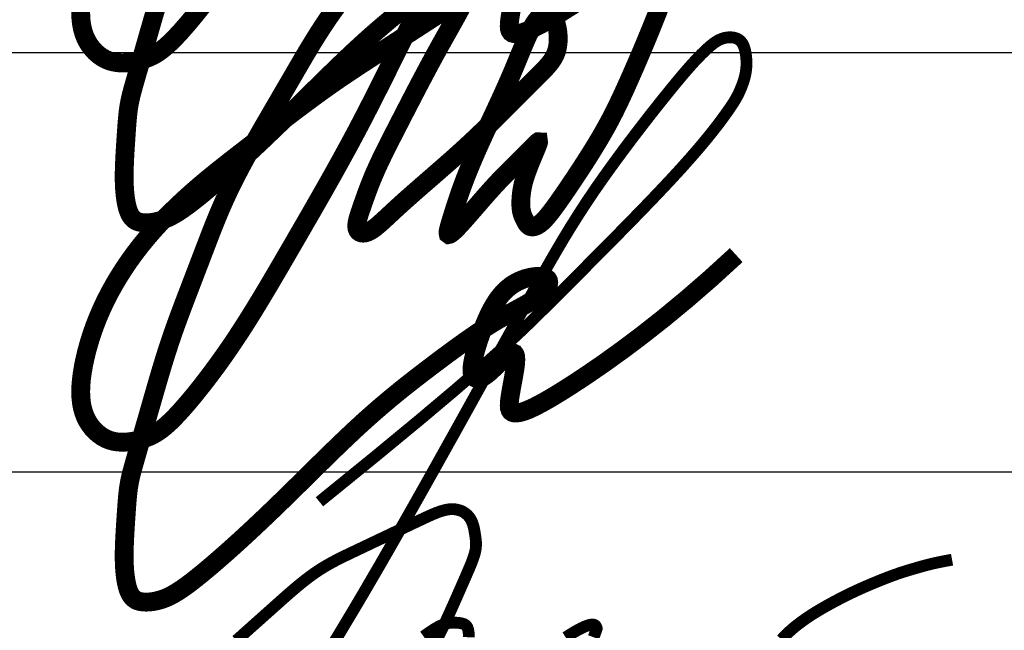
# Model space of a CAD drawing. Units: millimetres. Extents: x 42244 to 205988, y -120583 to -73652.
# Drawn here: x 92685 to 92978, y -88299 to -88117 of the extents above; entities that cross this region are included whole.
import ezdxf

# ---------------------------------------------------------------- set-up
doc = ezdxf.new("R2010")
doc.units = ezdxf.units.MM
doc.layers.add('Рамки', color=102, linetype='Continuous', lineweight=50)

# ---------------------------------------------------------------- blocks, each defined once
blk = doc.blocks.new('Хроленко')
at = {"lineweight": 50, "ltscale": 1.5, "const_width": 2.5}
for points in [[(33.89861612202367, 62.0642670148809), (45.66242041648366, 71.62030552697706), (55.13551508320961, 79.43395662293096), (62.66802688638563, 85.77700254738374), (68.61008259037044, 90.92122554497928), (73.31180895934813, 95.13840786035962), (77.1233327575901, 98.70033173816682), (80.39478074939689, 101.8787794230439), (83.47627969909809, 104.9455331596282), (86.64964670222253, 108.1180957870138), (89.92346018008539, 111.3968525220598), (93.23798888543388, 114.727909176072), (96.53350157098612, 118.0573715603568), (99.7502669893729, 121.3313454862182), (102.8285538933706, 124.4959367649644), (105.708631035639, 127.4972512079003), (108.3307671688963, 130.2813946263332), (110.6492571189301, 132.8060822286307), (112.6745000036608, 135.0754668114196), (114.4309210142237, 137.1053105683905), (115.9429453415796, 138.9113756932347), (117.2349981768639, 140.5094243796411), (118.3315047110664, 141.9152188213011), (119.2568901352934, 143.1445212119042), (120.0355796405347, 144.2130937451429), (120.6903415945417, 145.1372654679644), (121.2373170716455, 145.9356328403555), (121.6909903229098, 146.627359175568), (122.0658455992816, 147.2316077868463), (122.3763671517954, 147.7675419874386), (122.6370392314857, 148.2543250905919), (122.8623460893868, 148.7111204095554), (123.0667719764751, 149.1570912575744), (123.2620837899158, 149.6079024720975), (123.4491790113971, 150.0652249873701), (123.6262377688545, 150.5272312618372), (123.791440190078, 150.9920937539437), (123.9429664029158, 151.4579849221336), (124.0789965352742, 151.9230772248548), (124.1977107149723, 152.3855431205511), (124.2972890698584, 152.8435550676659), (124.376439197833, 153.2955449735346), (124.4359785767738, 153.7409825410441), (124.4772521545528, 154.1795969219711), (124.5016048790712, 154.6111172680894), (124.5103816982592, 155.0352727311738), (124.5049275600177, 155.4517924630027), (124.4865874121897, 155.8604056153499), (124.4567062027636, 156.2608413399912), (124.4162959406676, 156.6525833229998), (124.3650368793751, 157.0341333876358), (124.3022763334739, 157.4037478914579), (124.2273616174934, 157.7596831920246), (124.1396400459926, 158.1001956468945), (124.038458933559, 158.4235416136253), (123.9231655947515, 158.7279774497756), (123.7931073440996, 159.0117595129022), (123.6475214854872, 159.2733825840123), (123.4852052799833, 159.5122951378944), (123.3048459779238, 159.7281840727856), (123.1051308296446, 159.9207362869238), (122.8847470855399, 160.0896386785435), (122.6423819959455, 160.2345781458835), (122.3767228111974, 160.3552415871809), (122.0864567816898, 160.4513159006701), (121.7711130079406, 160.5223533204326), (121.433587991196, 160.5673674239224), (121.0776200829132, 160.5852371244364), (120.7069476345205, 160.574841335274), (120.3253089975042, 160.5350589697309), (119.9364425232634, 160.4647689411058), (119.5440865632263, 160.3628501626945), (119.1519794688793, 160.2281815477954), (118.762260635267, 160.0593307825011), (118.370673632191, 159.8536206440795), (117.9713630728947, 159.6080626825906), (117.5584735708253, 159.3196684480999), (117.1261497393134, 158.9854494906658), (116.6685361916898, 158.6024173603537), (116.1797775413725, 158.1675836072236), (115.6540184016922, 157.6779597813393), (115.0827797873062, 157.1260223209092), (114.447088318062, 156.4861072167323), (113.7253470151918, 155.728015347755), (112.8959588997823, 154.8215475929255), (111.9373269930657, 153.7365048311876), (110.8278543161578, 152.4426879414896), (109.5459438902908, 150.909897802776), (108.0699987365515, 149.1079352939951), (106.3893862760451, 147.0198828378425), (104.5373315291945, 144.6819490320167), (102.5580239164119, 142.1436240179682), (100.4956528579933, 139.4543979371447), (98.39440777432173, 136.6637609309955), (96.29847808572231, 133.8212031409703), (94.25205321257818, 130.9762147085166), (92.29932257521432, 128.178285775085), (90.47552091715625, 125.4689177887558), (88.78006427438231, 122.8576574241342), (87.20341400615871, 120.3460626624574), (85.73603147160611, 117.9356914849623), (84.3683780299616, 115.6281018728869), (83.09091504034586, 113.4248518074673), (81.89410386202508, 111.3274992699435), (80.76840585411992, 109.3376022415478), (79.69769777162583, 107.4416309503204), (78.63951795268804, 105.565704611482), (77.54482013126835, 103.6208546870585), (76.36455804124125, 101.5181126390735), (75.04968541656854, 99.16850992954915), (73.55115599115379, 96.48307802050749), (71.81992349892971, 93.37284837397237), (69.80694167385809, 89.74885245196856), (67.48076549492544, 85.55535830063582), (64.88035492144991, 80.86958030258847), (62.06227115777438, 75.80196942456405), (59.08307540829992, 70.46297663329369), (55.99932887742762, 64.96305289551037), (52.86759276952944, 59.41264917794979), (49.74442828897736, 53.92221644734582), (46.68639664017246, 48.60220567043052), (43.74091164348647, 43.54454217297553), (40.91879758337745, 38.76704871690436), (38.22173136036145, 34.2690224231701), (35.65138987486716, 30.0497604127313)], [(16.26581154941232, 32.64920647921463), (17.3871703359473, 33.65031703380282), (18.4502127742162, 34.5987987392009), (19.46042189493892, 35.50014080718665), (20.42892709706211, 36.36427325641034), (21.36685777944513, 37.20112610552223), (22.2853433410055, 38.02062937317442), (23.19551318057347, 38.83271307801715), (24.10849669709569, 39.64730723870434), (25.0354232894606, 40.47434187388353), (25.98492775685736, 41.32044237543596), (26.95566649976536, 42.17901562815223), (27.94380131899379, 43.0401638900521), (28.94549401532277, 43.89398941915624), (29.95690638956148, 44.7305944734826), (30.97420024249004, 45.54008131105093), (31.99353737494675, 46.31255218988281), (33.01107958768262, 47.03810936799619), (34.02332795207622, 47.70948986742223), (35.02814062160905, 48.32996976624327), (36.02371502033202, 48.90545990654846), (37.00824857226689, 49.44187113043154), (37.97993870149367, 49.94511427998168), (38.93698283203412, 50.42110019729444), (39.87757838793914, 50.87573972445989), (40.79992279325961, 51.31494370357086), (41.70328241330571, 51.744002848337), (42.59119937842479, 52.16572735895988), (43.46828476025257, 52.58230730725427), (44.33914963036659, 52.99593276503947), (45.20840506043169, 53.40879380413298), (46.08066212205449, 53.82308049635412), (46.96053188684164, 54.24098291351856), (47.85262542639975, 54.66469112744744), (48.76005339939729, 55.09568257470164), (49.67992481248803, 55.53258415082018), (50.60784825938754, 55.97331011608821), (51.53943233372411, 56.41577473078814), (52.47028562921332, 56.85789225520693), (53.39601673957077, 57.29757694962336), (54.31223425845383, 57.73274307432712), (55.21454677951988, 58.1613048895988), (56.0989364553825, 58.57997337197139), (56.96287967389799, 58.98064636297113), (57.80422638193704, 59.3540184203739), (58.62082652631216, 59.6907841019538), (59.41053005377762, 59.98163796548761), (60.17118691117503, 60.21727456874942), (60.90064704528777, 60.38838846951421), (61.59676040295744, 60.48567422555698), (62.25729191914434, 60.5024835481936), (62.87966648163274, 60.4427967629008), (63.46122396647115, 60.31325134869257), (63.99930424959166, 60.12048478458746), (64.49124720695545, 59.87113454959854), (64.93439271461102, 59.57183812274525), (65.32608064851956, 59.22923298304249), (65.66365088464227, 58.84995660950608), (65.94601689407136, 58.44049476561759), (66.17838652813225, 58.00672635271894), (66.36754123331048, 57.55437855661967), (66.52026245597517, 57.08917856312928), (66.64333164258278, 56.61685355805548), (66.74353023956064, 56.14313072720779), (66.8276396933943, 55.67373725639391), (66.9024414504238, 55.21440033142062), (66.97272470596363, 54.76885170047171), (67.03530965046957, 54.33284136122074), (67.08502422319725, 53.90012387371189), (67.11669636348961, 53.46445379799206), (67.12515401057317, 53.01958569410908), (67.10522510373266, 52.55927412210531), (67.05173758228193, 52.07727364203038), (66.9595193854766, 51.56733881392938), (66.82507441885537, 51.0247491368018), (66.6516104528855, 50.45088386546649), (66.44401122428826, 49.84864719369853), (66.20716046978487, 49.2209433152675), (65.94594192609657, 48.5706764239485), (65.6652393299446, 47.90075071351475), (65.3699364180211, 47.2140703777377), (65.06491692707641, 46.51353961039331), (64.75385352477315, 45.80077428510413), (64.43557460268494, 45.07223699490805), (64.10769748323946, 44.32310201269593), (63.76783948895172, 43.54854361135676), (63.41361794233671, 42.74373606378231), (63.04265016585123, 41.90385364286067), (62.65255348198116, 41.02407062148268), (62.24094521327061, 40.09956127253736), (61.80575411065365, 39.12747642442264), (61.34615463914815, 38.11287312756485), (60.86163269216195, 37.06278498789379), (60.35167416327749, 35.98424561134379), (59.81576494590263, 34.88428860384465), (59.2533909335325, 33.7699475713307), (58.66403801966226, 32.64825611973356)], [(55.99819574077264, 33.49771281154153), (56.74387336696964, 34.0317463206693), (57.46083869150607, 34.52792313812188), (58.14610697844182, 34.97723539430444), (58.7966934919823, 35.37067521962217), (59.40961349624558, 35.69923474447933), (59.98258070059819, 35.95685130791662), (60.51610259537119, 36.14924308351328), (61.01138511611498, 36.28507345348498), (61.46963419843814, 36.37300580004467), (61.89205577789107, 36.42170350540709), (62.27985579002416, 36.43982995178794), (62.6342401704751, 36.43604852139924), (62.95641485473607, 36.41902259645667), (63.24776025785832, 36.39594520508035), (63.51035471263458, 36.36812795900551), (63.74645103127114, 36.33541211587362), (63.95830202603247, 36.29763893332802), (64.14816050912486, 36.25464966901109), (64.31827929284191, 36.20628558056251), (64.47091118933167, 36.15238792562377), (64.60830901085865, 36.09279796183819), (64.73248465778306, 36.02733920524042), (64.84448638261529, 35.9557642054433), (64.94512152596144, 35.87780777045282), (65.03519742854405, 35.79320470827588), (65.11552143091103, 35.70168982691848), (65.1869008737267, 35.60299793438662), (65.25014309762628, 35.49686383868539), (65.30605544324499, 35.38302234782259), (65.35542085458292, 35.26127522553088), (65.39892468918697, 35.13169205845043), (65.43722790796892, 34.99440938894713), (65.47099147186964, 34.84956375938873), (65.5008763417718, 34.69729171214112), (65.52754347858718, 34.53772978956931), (65.55165384325664, 34.37101453404193), (65.57386839672108, 34.1972824879258), (65.59396257257322, 34.01506889807933), (65.60816969524603, 33.81650382934185), (65.61183756202809, 33.5921160510452), (65.60031397003331, 33.33243433252119)], [(86.15665497616283, 33.30093758193198), (86.72915469505824, 33.67403238771567), (87.29839966294821, 34.03425029236223), (87.85848920361605, 34.37604258978536), (88.40352264061221, 34.69386057389693), (88.92801646725275, 34.98278980167652), (89.42815585492644, 35.24045288237267), (89.90054314467125, 35.46510668830797), (90.34178067749599, 35.65500809179866), (90.74847079440951, 35.8084139651628), (91.11721583636245, 35.92358118071934), (91.44461814442184, 35.99876661078542), (91.72728005956742, 36.03222712768184), (91.96319961975678, 36.02383720696525), (92.1559576508007, 35.97994173715324), (92.31053067548783, 35.9085032100038), (92.43189521657769, 35.81748411727312), (92.52502779680071, 35.71484695072195), (92.59490493900375, 35.60855420210373), (92.64650316588813, 35.50656836318012), (92.6847990002716, 35.4168519257064), (92.71374760725303, 35.34464021308941), (92.73321872146334, 35.28425987533865), (92.74206071993103, 35.22731039411246), (92.73912197962636, 35.16539125107101), (92.72325087757781, 35.09010192787082), (92.69329579078476, 34.99304190617113), (92.64810509624658, 34.86581066763119), (92.58652717090445, 34.70000769390845), (92.50806642213138, 34.48987547925935), (92.41485137850395, 34.24022856832471), (92.30966659888509, 33.95852451834162), (92.19529664213769, 33.65222088654718), (92.07452606718289, 33.32877523017942)], [(131.9297734238207, 32.83593142986865), (132.6441318794969, 33.60108508619669), (133.3354350437585, 34.28223323542261), (134.0074135538598, 34.89360300888529), (134.6637980471132, 35.44942153792817), (135.3083191608312, 35.96391595388923), (135.9444158473052, 36.44941542399556), (136.5743603195006, 36.91065725898716), (137.2001331053907, 37.35048080548586), (137.8237147330656, 37.77172541011532), (138.4470857304696, 38.17723041949557), (139.0722266256635, 38.56983518025027), (139.7011179466208, 38.95237903900215), (140.3357402213733, 39.32770134237489), (140.977337386983, 39.69802817803884), (141.6242070167209, 40.06313259788294), (142.273910092772, 40.42217439484375), (142.9240075974376, 40.77431336186055), (143.57206051299, 41.11870929186898), (144.2156298216723, 41.45452197780833), (144.8522765057569, 41.78091121261605), (145.4795615475159, 42.09703678922961), (146.0962729286402, 42.40256437778953), (146.7061066285241, 42.69918315724408), (147.3139856261259, 42.98908818373911), (147.9248329002294, 43.27447451342596), (148.5435714297637, 43.5575372024532), (149.1751241935708, 43.84047130696945), (149.8244141705218, 44.12547188312601), (150.4963643394585, 44.41473398706876), (151.1938246930949, 44.70952137452605), (151.9113532792835, 45.00737259952803), (152.6414351597195, 45.30489491569006), (153.3765553961275, 45.5986955766175), (154.1091990501445, 45.88538183592391), (154.831851183495, 46.1615609472201), (155.5369968578743, 46.42384016411233), (156.2171211349196, 46.66882674021599), (156.8668845268257, 46.89420422911553), (157.4896493473789, 47.10196138431183), (158.0909533608938, 47.29516325927761), (158.676334331627, 47.47687490749286), (159.2513300238643, 47.65016138243209), (159.8214782019204, 47.81808773756984), (160.3923166300228, 47.98371902638337), (160.9693830724864, 48.15012030234811), (161.561452671478, 48.32016683266193), (162.1902500808937, 48.49597473940594), (162.8807373324526, 48.67947035837733), (163.6578764579317, 48.87258002538147), (164.5466294891376, 49.07723007621553), (165.5719584578183, 49.29534684668306), (166.7588253957219, 49.52885667258397), (168.1321923346259, 49.77968588971908)]]:
    blk.add_lwpolyline(points, dxfattribs=at)
blk = doc.blocks.new('Тихонов')
at = {"const_width": 1}
for points in [[(16.97572181592113, 39.27825336841488), (16.66343994441559, 38.67826497653914), (16.33863614077563, 38.04002940530881), (16.00105653732317, 37.3666806801466), (15.65077928174287, 36.66274231191346), (15.28788252171944, 35.93273781147582), (14.91244440493756, 35.18119068968917), (14.52454307911103, 34.41262445741995), (14.12425669186632, 33.63156262553093), (13.71166339100455, 32.84252870488126), (13.28734020408592, 32.04980694664118), (12.8538596786675, 31.25672456320535), (12.4142932422983, 30.4663695072777), (11.97171232241089, 29.68182973155854), (11.52918834655429, 28.90619318874815), (11.08979274224839, 28.14254783155047), (10.65659693698399, 27.39398161266581), (10.23267235825188, 26.66358248479628), (9.82017034268938, 25.95373231062331), (9.417561863258015, 25.26398859274923), (9.022397802065825, 24.59320274375023), (8.632229041220853, 23.94022617620794), (8.244606462860247, 23.30391030270039), (7.85708094900474, 22.68310653580738), (7.467203381820582, 22.07666628811057), (7.072524643386714, 21.48344097218433), (6.671824284858303, 20.90341135279414), (6.268796533666318, 20.34107560341363), (5.868364286259748, 19.80206124970391), (5.475450439145789, 19.29199581731882), (5.094977888773428, 18.81650683191947), (4.731869531649863, 18.38122181915969), (4.391048264253186, 17.9917683047006), (4.077436983032385, 17.65377381419603), (3.794306532654446, 17.37086392071251), (3.53831955062924, 17.13865638692732), (3.304486622626428, 16.95076702292863), (3.087818334286567, 16.80081163880095), (2.883325271337526, 16.68240604462881), (2.686018019390758, 16.58916605049853), (2.490907164145028, 16.51470746649647), (2.293003291269997, 16.45264610270897), (2.08844340586802, 16.39807430118162), (1.877870190510293, 16.35199053181168), (1.663052747171605, 16.31686979646111), (1.445760177884949, 16.29518709699005), (1.227761584683321, 16.28941743525866), (1.010826069483301, 16.30203581312526), (0.7967227343760896, 16.33551723245182), (0.5872206812782679, 16.39233669509849), (0.3840888999693561, 16.47429883267796), (0.1890959310403559, 16.58052679582215), (0.004010202741483226, 16.70947336491372), (-0.1693998565606307, 16.85959132033531), (-0.3293658185575623, 17.02933344247504), (-0.4741192549408879, 17.2171525117119), (-0.6018917374021839, 17.4215013084322), (-0.7109148376330268, 17.64083261302039), (-0.7997664024005644, 17.87402661459419), (-0.8684093789488543, 18.12167313720238), (-0.9171529895684216, 18.3847894136361), (-0.9463064566371031, 18.6643926766792), (-0.9561790024163201, 18.96150015911917), (-0.9470798492839094, 19.27712909373986), (-0.9193182195012923, 19.61229671332876), (-0.8732033354463056, 19.96802025067336), (-0.80899243321619, 20.34465587971681), (-0.7267348043096717, 20.73991553903943), (-0.6264277539157774, 21.1508501083772), (-0.5080685872817412, 21.57451046746974), (-0.3716546097130049, 22.00794749605302), (-0.217183126398595, 22.44821207386485), (-0.04465144264395349, 22.89235508064303), (0.1459431363327894, 23.33742739612535), (0.3544398238591384, 23.78079033108224), (0.5800239078816958, 24.22104692042194), (0.8217171948926989, 24.6571106300853), (1.078541491355281, 25.08789492600954), (1.349518603848992, 25.51231327413916), (1.633670338836964, 25.9292791404132), (1.930018502840539, 26.33770599077252), (2.237584902381059, 26.73650729115616), (2.555296803213423, 27.12476502866411), (2.881703308172291, 27.50223527502567), (3.215258979296777, 27.86884262312742), (3.554418378713308, 28.22451166585961), (3.897636068490101, 28.56916699610883), (4.243366610637167, 28.9027332067617), (4.590064567310037, 29.22513489070661), (4.936184500576928, 29.53629664083019), (5.281000124290586, 29.8367910920133), (5.627061759616481, 30.1297830471085), (5.977738879533717, 30.41908535096081), (6.336400956992293, 30.70851084840979), (6.70641746497131, 31.00187238430408), (7.09115787644987, 31.30298280348688), (7.493991664319765, 31.6156549508014), (7.918288301618304, 31.94370167109264), (8.365776141436072, 32.28936168813198), (8.831619057542412, 32.64857724139802), (9.309339803818148, 33.01571644929936), (9.792461134202313, 33.3851474302428), (10.27450580257573, 33.75123830263146), (10.74899656287744, 34.10835718487579), (11.20945616895915, 34.45087219538073), (11.64940737478901, 34.77315145255488), (12.06440767276217, 35.07129494305264), (12.45815350950579, 35.34833012652962), (12.83637607016135, 35.60901633088724), (13.20480653981213, 35.85811288402692), (13.5691761035996, 36.10037911385734), (13.93521594666527, 36.34057434827992), (14.3086572541215, 36.58345791519423), (14.69523121110979, 36.83378914250716), (15.09837764786789, 37.09466949513444), (15.51237097498961, 37.36256898604188), (15.92919424819411, 37.63229976520779), (16.34083052325877, 37.89867398261413), (16.73926285584457, 38.15650378823739), (17.11647430169978, 38.4006013320577), (17.46444791654358, 38.62577876405339), (17.77516675609513, 38.82684823420641), (18.04280414766981, 39.00003924057091), (18.27029450499685, 39.14725067350628), (18.46276251337258, 39.271798771455)], [(19.22974126614281, 39.33178023510663), (19.10433005032246, 39.09431579042212), (18.94964329394861, 38.81259516726641), (18.76959971946781, 38.49089272360834), (18.568118049443, 38.13348281742037), (18.34911700634984, 37.74463980667133), (18.11651531272219, 37.32863804933368), (17.87423169103567, 36.8897519033726), (17.62596508365823, 36.43254081314808), (17.37453531214851, 35.96270456856109), (17.12254241795745, 35.48622804589832), (16.87258644247777, 35.00909612144642), (16.6272674271313, 34.53729367149572), (16.38918541339808, 34.07680557233107), (16.16094044258352, 33.63361670024278), (15.94513255619677, 33.21371193151572), (15.7437845961831, 32.82159752109328), (15.5566106067854, 32.45586523852944), (15.38274743279908, 32.11362823203126), (15.22133191899047, 31.79199964980762), (15.07150091018411, 31.48809264006741), (14.93239125117543, 31.19902035101768), (14.80313978673075, 30.92189593086732), (14.68288336164551, 30.6538325278234), (14.57081534073222, 30.39253145603288), (14.4663551687554, 30.13804669339152), (14.36897881043842, 29.89102038373312), (14.27816223059199, 29.65209467089153), (14.1933813939977, 29.42191169870057), (14.11411226537894, 29.20111361099407), (14.03983080948819, 28.99034255160768), (13.97001299113617, 28.79024066437341), (13.90453163027996, 28.6014070190613), (13.84484696781146, 28.4242683891971), (13.79281609988539, 28.25920847423913), (13.75029612256913, 28.10661097364573), (13.71914413198829, 27.96685958688067), (13.70121722426848, 27.84033801340047), (13.69837249550619, 27.7274299526689), (13.71246704182704, 27.62851910414247), (13.74486963849631, 27.54420758395463), (13.79499577754177, 27.47597117493024), (13.86177263007266, 27.42550407656381), (13.94412736725644, 27.39450048835533), (14.04098716028966, 27.38465460979933), (14.15127918028156, 27.39766064038849), (14.2739305983705, 27.43521277962645), (14.40786858578213, 27.49900522700409), (14.55270407701028, 27.59037701548732), (14.71078306031995, 27.70924651191308), (14.88513528721523, 27.85517691658242), (15.07879050934571, 28.02773142980186), (15.29477847830276, 28.22647325187427), (15.53612894567777, 28.45096558310615), (15.80587166306213, 28.70077162379675), (16.10703638201812, 28.97545457425076), (16.44092151705991, 29.27381709659494), (16.80190013415995, 29.59161970021887), (17.1826139621553, 29.92386235633239), (17.575704729883, 30.2655450361508), (17.97381416620919, 30.61166771088028), (18.36958399997093, 30.95723035173614), (18.75565596000524, 31.29723292992821), (19.12467177517829, 31.62667541666815), (19.47096406974015, 31.9416711943777), (19.79562904968043, 32.24278729033904), (20.10145381643088, 32.53170414304259), (20.39122547133593, 32.81010219098243), (20.66773111582734, 33.07966187264901), (20.93375785130775, 33.34206362653458), (21.1920927791507, 33.59898789113504), (21.44552300078794, 33.85211510493718), (21.69612022276851, 34.10259487298026), (21.94309457213967, 34.34945346646782), (22.18494078118238, 34.59118632314494), (22.42015358209028, 34.82628888075851), (22.64722770711523, 35.05325657705544), (22.8646578885091, 35.27058484977897), (23.07093885846552, 35.47676913668147), (23.26456534926547, 35.67030487550437), (23.44421701689134, 35.85040997237411), (23.60931321253884, 36.01919220691889), (23.75945821116329, 36.17948182714827), (23.89425628774916, 36.33410908106634), (24.01331171722268, 36.48590421668268), (24.1162287745683, 36.63769748200502), (24.20261173474137, 36.79231912503747), (24.27206487272633, 36.95259939379321), (24.32450864466955, 37.12042531011139), (24.36112823148142, 37.29391099119675), (24.38342499532155, 37.47022732808364), (24.39290029832046, 37.64654521181546), (24.39105550255044, 37.82003553342838), (24.37939197014202, 37.98786918396218), (24.35941106328391, 38.14721705445481), (24.33261414401932, 38.29525003594608), (24.30021575649153, 38.42961792453025), (24.26228317269124, 38.54988613653222), (24.21859684659285, 38.65609899333322), (24.16893723211251, 38.74830081631262), (24.11308478328283, 38.82653592685347), (24.05081995404908, 38.89084864633332), (23.98192319835653, 38.94128329613704), (23.90617497023777, 38.97788419764402), (23.82344373935484, 39.00001791509021), (23.73395003858604, 39.00433998414337), (23.63800241661374, 38.98682818332964), (23.5359094220621, 38.9434602911715), (23.42797960349708, 38.8702140861933), (23.31452150965924, 38.76306734691752), (23.19584368908545, 38.61799785187031), (23.07225469048717, 38.43098337957781), (22.94392911103205, 38.19951086844594), (22.81050574220717, 37.92710389642889), (22.67148942410131, 37.61879520136608), (22.52638499680324, 37.27961752109695), (22.37469730040175, 36.91460359346092), (22.21593117489829, 36.52878615629743), (22.04959146043984, 36.12719794744407), (21.87518299705698, 35.71487170474029), (21.69270106893964, 35.29648623088906), (21.50410273676971, 34.87530458804395), (21.31183550533024, 34.45423590322025), (21.11834687937517, 34.03618930343509), (20.92608436374576, 33.62407391570559), (20.73749546319596, 33.22079886704887), (20.5550276824797, 32.82927328448204), (20.38112852643826, 32.45240629501859), (20.21775303466711, 32.09245227620522), (20.06488638601149, 31.74904660768334), (19.9220212942455, 31.42116991962394), (19.78865047302679, 31.107802842198), (19.66426663604216, 30.8079260055747), (19.54836249703658, 30.52052003992503), (19.44043076972594, 30.24456557541635), (19.33996416779701, 29.97904324222327), (19.24645891823457, 29.72311383075794), (19.15942530109896, 29.47665877241889), (19.07837710971944, 29.23973965884943), (19.00282813745434, 29.01241808169289), (18.93229217763292, 28.79475563258893), (18.86628302361351, 28.58681390318634), (18.80431446872535, 28.38865448512297), (18.7459003062686, 28.20033897004396), (18.69101792061701, 28.02243202051977), (18.64149905997328, 27.85751058283495), (18.59963906355551, 27.70865467420481), (18.56773327055271, 27.5789443118374), (18.54807702018297, 27.47145951294988), (18.54296565166442, 27.3892802947521), (18.55469450421515, 27.33548667445939), (18.58555891699507, 27.3131586692798), (18.63721374823945, 27.32441241240667), (18.70875193231041, 27.3675085009163), (18.79862592249992, 27.43974364786845), (18.90528817215818, 27.53841456632108), (19.02719113463536, 27.66081796932849), (19.16278726325254, 27.80425056995045), (19.3105290113308, 27.96600908123946), (19.46886883224943, 28.14339021625528), (19.63618359615793, 28.33362856181338), (19.81054784057778, 28.53371019977203), (19.98996051982976, 28.74055908574701), (20.17242058826378, 28.95109917535592), (20.35592700022971, 29.16225442421455), (20.53847871007747, 29.37094878794051), (20.71807467212784, 29.57410622215139), (20.89271384075982, 29.76865068246479), (21.06073294766247, 29.95212281540989), (21.22181983402697, 30.12453003117116), (21.37600011838367, 30.28649643084646), (21.52329941929202, 30.43864611553727), (21.66374335528235, 30.58160318633963), (21.79735754491412, 30.71599174435323), (21.92416760674678, 30.84243589067773), (22.04419915931066, 30.96155972640736), (22.15753212125855, 31.07394141403711), (22.26446361158742, 31.17997536163057), (22.36534504950396, 31.28001003863756), (22.46052785406937, 31.37439391451699), (22.55036344446125, 31.4634754587205), (22.63520323982812, 31.54760314070154), (22.71539865926025, 31.62712542991903), (22.79130112190614, 31.70239079582279), (22.86318244537688, 31.77366877446912), (22.93099604107556, 31.84091316830927), (22.99461571883876, 31.9039988463901), (23.05391528850305, 31.96280067776388), (23.10876855999231, 32.01719353147746), (23.15904934311402, 32.06705227658313), (23.20463144770474, 32.11225178212771), (23.24538868365926, 32.15266691716533), (23.2809920994041, 32.18761631634516), (23.31030169758014, 32.21419367674571), (23.33197471938911, 32.22893646104603), (23.34466840609093, 32.22838213192517), (23.34703999888734, 32.20906815206763), (23.33774673898006, 32.16753198414881), (23.31544586759992, 32.10031109085139), (23.27879462597775, 32.00394293485624), (23.22721597997588, 31.8765081122001), (23.16319579386618, 31.72225975235779), (23.08998565663933, 31.54699411816182), (23.01083715719869, 31.35650747244472), (22.92900188450585, 31.15659607803718), (22.84773142749327, 30.95305619777355), (22.77027737515164, 30.75168409448816), (22.6998913163261, 30.55827603100806), (22.63913461228367, 30.37744510907578), (22.58780771298916, 30.20907178605376), (22.54502084071282, 30.05185335821079), (22.5098842176958, 29.90448712181387), (22.48150806620833, 29.76567037313725), (22.45900260846247, 29.6341004084461), (22.44147806675755, 29.50847452400922), (22.42804466327652, 29.38749001609904), (22.4179610288993, 29.2701297854328), (22.41107942871167, 29.15651915052877), (22.40740053643822, 29.04706903435363), (22.40692502571619, 28.94219035987953), (22.40965357024106, 28.84229405007136), (22.4155868437083, 28.74779102789762), (22.42472551981336, 28.65909221632683), (22.43707027225173, 28.57660853832931), (22.45255849082605, 28.50053722617849), (22.47087442970951, 28.43022074938926), (22.49163905935711, 28.3647878867796), (22.51447335002013, 28.30336741717474), (22.53899827212445, 28.24508811939086), (22.56483479597955, 28.1890787722532), (22.59160389195313, 28.13446815458155), (22.61892653038376, 28.08038504519391), (22.64660327305319, 28.02629816168337), (22.67515304725384, 27.97303597671635), (22.70527437169221, 27.92176690172164), (22.73766576516209, 27.87365934813533), (22.77302574634086, 27.82988172738987), (22.81205283393501, 27.79160245092135), (22.85544554673834, 27.75998993016037), (22.90390240339912, 27.7362125765394), (22.95797329396009, 27.72136118674825), (23.01761359366355, 27.71621609847534), (23.08263004897162, 27.72148003466646), (23.15282940643374, 27.73785571826738), (23.22801841254113, 27.76604587221664), (23.30800381381414, 27.80675321946546), (23.39259235671489, 27.86068048295419), (23.48159078779281, 27.9285303856268), (23.57526884260005, 28.0114379908955), (23.67574821290327, 28.11226772403461), (23.78561357947183, 28.23431635079032), (23.9074496231915, 28.38088063690157), (24.04384102477343, 28.5552573481109), (24.1973724651034, 28.76074325016452), (24.37062862495077, 29.00063510880318), (24.5661941851431, 29.27822968977125), (24.78529796187649, 29.5950195479254), (25.02374531273381, 29.94528039459874), (25.27598573072464, 30.32148373023847), (25.5364687089168, 30.7161010552918), (25.79964374026167, 31.1216038702114), (26.05996031773975, 31.53046367543902), (26.31186793438974, 31.93515197142551), (26.54981608319213, 32.32814025862172), (26.76988345684367, 32.70438267162899), (26.97466554670245, 33.06876388169439), (27.1683870437555, 33.42865119421549), (27.35527263907716, 33.7914119145953), (27.53954702365445, 34.16441334823503), (27.72543488856172, 34.55502280053406), (27.917160924786, 34.97060757689542), (28.11894982340164, 35.41853498271848), (28.33366744878003, 35.90358665321219), (28.55874435880105, 36.42020154281272), (28.79025228467071, 36.96023293576582), (29.02426295765326, 37.51553411631176), (29.25684810901294, 38.07795836869627), (29.48407946995576, 38.6393589771651), (29.70202877177508, 39.19158922596034), (29.90676774564781, 39.72650239932591)], [(12.64104465174023, 39.42649815418554), (12.36592784506502, 39.04415941705702), (12.10187470223173, 38.66148304073795), (11.84924617994693, 38.28084945514092), (11.60800883066258, 37.90471176336723), (11.37812920685974, 37.5355230685218), (11.15957386096125, 37.17573647371137), (10.95230934538995, 36.82780508204087), (10.75630221268511, 36.49418199661159), (10.57151901524048, 36.17732032052845), (10.39724194462178, 35.87807965969114), (10.23001574873342, 35.59094563115468), (10.06570081456448, 35.3088103547725), (9.900157529074932, 35.02456595039257), (9.729246279370273, 34.73110453786649), (9.548827452323167, 34.42131823704221), (9.354761435010005, 34.08809916777136), (9.142908614390763, 33.72433944990371), (8.910683993512066, 33.3252427894131), (8.661721039592521, 32.89525923677138), (8.401207835879177, 32.44115042856902), (8.134332465589978, 31.96967800140192), (7.866283012001077, 31.48760359186417), (7.602247558330419, 31.00168883654624), (7.347414187854156, 30.51869537204766), (7.106970983819338, 30.0453848349589), (6.884932594461134, 29.58730841435681), (6.680619928229135, 29.14517550924211), (6.492180458502844, 28.71848507110553), (6.317761658719974, 28.30673605143238), (6.155511002318235, 27.90942740170431), (6.003575962706236, 27.52605807341206), (5.860104013292585, 27.15612701803911), (5.723242627514992, 26.79913318707258), (5.591314347606385, 26.4543096233283), (5.46334199103876, 26.11982573493151), (5.338523444108432, 25.79358502134346), (5.216056593053509, 25.47349098201812), (5.095139324199408, 25.1574471164131), (4.974969523813343, 24.84335692398963), (4.854745078191627, 24.52912390419988), (4.733663873601472, 24.21265155650326), (4.611132812657161, 23.89213574768837), (4.487394863244845, 23.56694181385865), (4.362902009655954, 23.23672745845033), (4.238106236065505, 22.90115038489967), (4.113459526764927, 22.55986829664107), (3.98941386595834, 22.21253889710715), (3.866421237849863, 21.85881988973779), (3.74493362676003, 21.49836897796922), (3.625283329340164, 21.13103581999167), (3.507323892292334, 20.75743789305125), (3.390789174824022, 20.37838462914988), (3.275413036084501, 19.99468546028947), (3.160929335310357, 19.60714981847559), (3.047071931592654, 19.21658713570832), (2.933574684167979, 18.82380684399141), (2.820171452214709, 18.42961837532857), (2.706829809379997, 18.03535494470816), (2.594452187389834, 17.644444899066), (2.484174732438987, 17.26084036832071), (2.377133590722224, 16.88849348239455), (2.274464908434311, 16.53135637120613), (2.177304831770016, 16.19338116467952), (2.08678950695321, 15.87851999273335), (2.004055080149556, 15.59072498528622), (1.929941539419815, 15.33255453969468), (1.86410424017231, 15.10099212303248), (1.805902379652252, 14.89162746980946), (1.754695155104855, 14.70005031453547), (1.709841763804434, 14.52185039171491), (1.670701402967097, 14.35261743585943), (1.636633269896265, 14.18794118147343), (1.606996561808046, 14.02341136307223), (1.581154704967048, 13.8550953444319), (1.558488041744567, 13.68097100644081), (1.538381143443985, 13.49949385925356), (1.520218581455993, 13.30911941303202), (1.503384927113075, 13.10830317793443), (1.48726475177682, 12.89550066411721), (1.471242626779713, 12.66916738174041), (1.454703123512445, 12.42775884096227), (1.437269031768665, 12.17066987734506), (1.419516015361296, 11.90105262805628), (1.40225795659353, 11.62299855566926), (1.386308737710351, 11.3405991227537), (1.372482240985846, 11.05794579188296), (1.361592348694103, 10.77913002562673), (1.354452943109209, 10.50824328655654), (1.351877906563459, 10.24937703724754), (1.354486709547928, 10.00588064068506), (1.362121176003711, 9.778135061527792), (1.374428718030686, 9.565779164851847), (1.391056747816037, 9.368451815733351), (1.411652677488746, 9.185791879244789), (1.435863919235999, 9.01743822046592), (1.463337885186775, 8.863029704469227), (1.493721987528261, 8.722205196329014), (1.526739296503365, 8.594546974691184), (1.562415514810709, 8.479410972471669), (1.60085200323374, 8.376096536152545), (1.642150122585008, 8.283903012215887), (1.686411233647959, 8.202129747149229), (1.733736697206041, 8.130076087432826), (1.784227874042699, 8.067041379552393), (1.837986124999588, 8.012324969990004), (1.895125784154516, 7.965263655787567), (1.955813078937354, 7.925344036235401), (2.020227210043231, 7.892090161176384), (2.088547378225485, 7.865026080457028), (2.160952784266556, 7.843675843923847), (2.237622628861573, 7.827563501419718), (2.318736112734769, 7.816213102794791), (2.404472436668584, 7.809148697891942), (2.494980934570776, 7.806035381441689), (2.590291473228717, 7.807102427697828), (2.690404052642407, 7.81272015579998), (2.795318672840949, 7.823258884887764), (2.90503533379524, 7.839088934098982), (3.019554035534384, 7.860580622571433), (3.138874778029276, 7.88810426944292), (3.262997561279917, 7.92203019385488), (3.392314807948424, 7.963097151448892), (3.528788631403586, 8.01351764388528), (3.674773567589, 8.075872609337239), (3.832624152477365, 8.152742985967052), (4.004694922070485, 8.246709711946096), (4.193340412311954, 8.360353725438472), (4.400915159232682, 8.496255964613738), (4.629773698805366, 8.656997367639633), (4.881469777756138, 8.844321253327507), (5.154353985766647, 9.056620463077707), (5.445976123359287, 9.291450218932368), (5.753885990969138, 9.546365742931812), (6.075633389060386, 9.81892225712545), (6.408768118126318, 10.10667498355178), (6.750839978602016, 10.40717914425477), (7.099398771009874, 10.71798996127836), (7.452747702365741, 11.03739861380018), (7.812203606154071, 11.36664010953427), (8.17983672246919, 11.70768541332291), (8.55771729137632, 12.06250549001561), (8.94791555296979, 12.43307130445646), (9.352501747285714, 12.82135382149136), (9.77354611447663, 13.22932400596983), (10.21311889454955, 13.65895282273596), (10.67225576899364, 14.11087054702512), (11.14785418470274, 14.58034469563609), (11.63577702993643, 15.06130209575167), (12.13188719298341, 15.54766957456195), (12.63204756219056, 16.03337395924973), (13.13212102573016, 16.51234207700327), (13.62797047194908, 16.97850075500901), (14.11545878907782, 17.42577682045157), (14.59116409646231, 17.84940690475923), (15.05452543735737, 18.24986685632393), (15.50569708610419, 18.62894232777398), (15.94483331701485, 18.9884189717377), (16.37208840443054, 19.33008244085249), (16.78761662263423, 19.65571838774486), (17.191572245938, 19.96711246504674), (17.58410954871215, 20.26605032538828), (17.96531161895837, 20.55392084362757), (18.33497679975699, 20.83052578351999), (18.69283224787796, 21.09527013105617), (19.03860512006213, 21.34755887221399), (19.37202257310855, 21.58679699298045), (19.69281176375807, 21.81238947934071), (20.00069984883885, 22.02374131727811), (20.29541398506262, 22.220257492776), (20.57687576705939, 22.40169241497642), (20.84578454037546, 22.5691981856362), (21.1030340885336, 22.72427632966719), (21.34951819488197, 22.86842837198492), (21.58613064288511, 23.00315583750125), (21.81376521594939, 23.12996025112989), (22.03331569748116, 23.25034313778269), (22.24567587094498, 23.36580602237518), (22.45134386140853, 23.47772946814439), (22.64923516081763, 23.58701019164073), (22.83786960277939, 23.6944239477325), (23.01576702090097, 23.8007464912971), (23.18144724881859, 23.90675357720465), (23.33343012011028, 24.01322096033255), (23.47023546844139, 24.12092439554908), (23.59038312738994, 24.23063963773166), (23.69237139794859, 24.34260446377448), (23.77461245068116, 24.45490473866812), (23.83549692344968, 24.56508834943088), (23.8734154542326, 24.6707031830756), (23.88675868089194, 24.76929712661695), (23.87391724131885, 24.85841806706958), (23.83328177349176, 24.93561389144998), (23.76324291530182, 24.99843248677098), (23.66316783439834, 25.04484053454689), (23.53632981769624, 25.07447989428692), (23.38697868181043, 25.08741122000174), (23.21936424341402, 25.08369516569655), (23.0377363190928, 25.06339238538203), (22.84634472551988, 25.0265635330652), (22.64943927936838, 24.97326926275491), (22.45126979722409, 24.90357022846183), (22.25543112654123, 24.81719117779357), (22.06289823786938, 24.71251323277829), (21.87399113251013, 24.58758160904108), (21.68902981173596, 24.44044152220886), (21.50833427693578, 24.26913818790854), (21.33222452938207, 24.07171682176886), (21.16102057034732, 23.84622263941674), (20.99504240122042, 23.59070085647909), (20.8347906836716, 23.30486688997553), (20.68148872096208, 22.99511696248373), (20.53654047675082, 22.66951749798136), (20.40134991472587, 22.33613492043696), (20.2773209985171, 22.00303565382455), (20.16585769178346, 21.67828612211815), (20.06836395818391, 21.36995274928631), (19.98624376140651, 21.08610195930669), (19.92056907396181, 20.83312738201494), (19.87108390399953, 20.61073147072966), (19.83720026849187, 20.41694388463293), (19.81833018452744, 20.24979428290317), (19.81388566907845, 20.10731232472972), (19.82327873911709, 19.98752766928919), (19.84592141173198, 19.88846997576729), (19.88122570389532, 19.80816890334609), (19.92867898842087, 19.74518001851538), (19.9880700611684, 19.70016251699417), (20.05926307386835, 19.67430150180735), (20.14212217822205, 19.66878207597802), (20.23651152584353, 19.68478934253289), (20.34229526849231, 19.72350840449872), (20.45933755781152, 19.78612436489675), (20.5875025454734, 19.87382232675373), (20.72612186710467, 19.98640921690458), (20.87239709388814, 20.11817925740615), (21.02299728101934, 20.2620484941217), (21.1745914836356, 20.41093297292355), (21.3238487567869, 20.55774873967312), (21.46743815569789, 20.6954118402391), (21.60202873544767, 20.81683832048657), (21.72428955123178, 20.91494422628057), (21.83143019475392, 20.98368272216976), (21.92282240433269, 21.02115544742992), (21.9983784549695, 21.02650116001678), (22.05801062154933, 20.99885861788607), (22.10163117907359, 20.93736657899535), (22.12915240245638, 20.84116380130217), (22.14048656667001, 20.70938904275863), (22.13554594665766, 20.54118106132591), (22.11486510385294, 20.33726064009898), (22.08146774568013, 20.10467666272962), (22.03899986608303, 19.8520600380125), (21.99110745891812, 19.58804167474045), (21.9414365181583, 19.32125248170632), (21.89363303768914, 19.06032336770295), (21.85134301145445, 18.81388524152317), (21.81821243331069, 18.59056901196163), (21.79763803305104, 18.39738525076973), (21.79201948366244, 18.23486318155119), (21.80350719401031, 18.10191169086465), (21.83425157284364, 17.99743966527058), (21.88640302905696, 17.92035599133305), (21.96211197145749, 17.8695695556089), (22.06352880888153, 17.84398924466404), (22.19280395013629, 17.84252394505529), (22.35344286929467, 17.86565675586098), (22.55437130120117, 17.92016762620187), (22.80587004599511, 18.01441071771842), (23.11821990378667, 18.15674019204926), (23.50170167462784, 18.35551021082938), (23.96659615865792, 18.61907493569925), (24.52318415598711, 18.95578852829567), (25.1817464666965, 19.37400515025365), (25.94960415945388, 19.88122317899069), (26.82223937709932, 20.48151785501796), (27.79217453103047, 21.17810863462182), (28.85193203270319, 21.97421497408868), (29.99403429345693, 22.8730563297031), (31.21100372474757, 23.87785215775511), (32.49536273794365, 24.9918219145311), (33.83963374450104, 26.21818505631563)]]:
    blk.add_lwpolyline(points, dxfattribs=at)

msp = doc.modelspace()

# ---------------------------------------------------------------- linework, layer by layer
at = {"layer": 'Рамки', "lineweight": 25, "ltscale": 10}
for p, q in [((91621.9903330564, -88127.1218911316), (93246.9903330564, -88127.1218911316)), ((91621.9903330564, -88252.1218911316), (93246.9903330564, -88252.1218911316))]:
    msp.add_line(p, q, dxfattribs=at)

# ---------------------------------------------------------------- block references
for name, p, xscale, yscale, zscale in [('Тихонов', (92708.17488171216, -88221.78094832716), 5.62109625, 5.62109625, 5.62109625), ('Тихонов', (92708.17488171214, -88334.90010507361), 5.62109625, 5.62109625, 5.62109625), ('Хроленко', (92726.36852401563, -88348.38222254522), 1.40625, 1.40625, 1.40625)]:
    msp.add_blockref(name, p, dxfattribs=dict(xscale=xscale, yscale=yscale, zscale=zscale))

doc.saveas('drawing.dxf')
